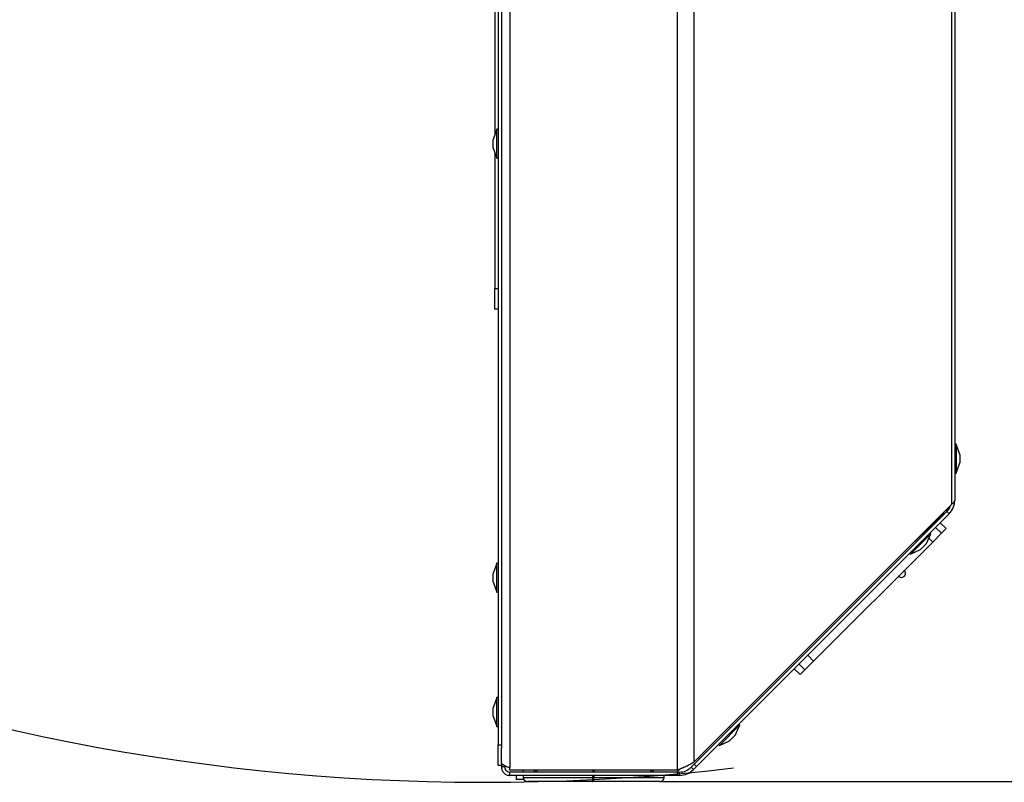
# Model space of a CAD drawing. Units: millimetres. Extents: x 75 to 6335, y 75 to 4380.
# Drawn here: x 1758 to 1996, y 951 to 1136 of the extents above; entities that cross this region are included whole.
import ezdxf

# ---------------------------------------------------------------- set-up
doc = ezdxf.new("R2010")
doc.units = ezdxf.units.MM
doc.header["$LTSCALE"] = 15
doc.header["$PDSIZE"] = -1
doc.layers.add('WYMIAR', color=8, linetype='Continuous')
doc.styles.add('SLDTEXTSTYLE0', font='TXT', dxfattribs={"width": 0.605})
doc.dimstyles.new('SLDDIMSTYLE1', dxfattribs={"dimtxt": 46.229736, "dimasz": 49.53, "dimexe": 0, "dimexo": 0.0625, "dimgap": 11.557434, "dimtad": 1, "dimdec": 0, "dimrnd": 1e-09, "dimzin": 12, "dimdsep": 46, "dimtxsty": 'SLDTEXTSTYLE0', "dimsah": 1, "dimcen": 0.09, "dimadec": 0, "dimazin": 3, "dimtfac": 1, "dimtdec": 0, "dimtofl": 0, "dimtmove": 0, "dimatfit": 3, "dimfxl": 1, "dimfrac": 2, "dimtolj": 1, "dimtzin": 12, "dimarcsym": 0})
doc.dimstyles.new('SLDDIMSTYLE3', dxfattribs={"dimtxt": 46.229736, "dimasz": 49.53, "dimexe": 0, "dimexo": 0.0625, "dimgap": 11.557434, "dimtad": 1, "dimdec": 0, "dimrnd": 1e-09, "dimzin": 12, "dimdsep": 46, "dimtxsty": 'SLDTEXTSTYLE0', "dimsah": 1, "dimcen": 0, "dimadec": 0, "dimazin": 3, "dimtfac": 1, "dimtofl": 0, "dimtmove": 0, "dimatfit": 3, "dimfxl": 1, "dimfrac": 2, "dimtolj": 1, "dimtzin": 12, "dimarcsym": 0})

# ---------------------------------------------------------------- blocks, each defined once
blk = doc.blocks.new('_D_16')
at = {"layer": 'Defpoints', "color": 0}
for p in [(1870.37, 1474.74), (1675.45, 988.68)]:
    blk.add_point(p, dxfattribs=at)
at = {"layer": 'WYMIAR', "color": 0, "lineweight": -2}
blk.add_line((1693.88, 1034.65), (1796.3, 1290.03), dxfattribs=at)
at = {"layer": 'WYMIAR', "color": 0}
blk.add_solid([(1686.22, 1037.73), (1701.55, 1031.58), (1675.45, 988.68)], dxfattribs=at)
at = {"layer": 'WYMIAR', "color": 0, "insert": (1700.19, 1205.63), "char_height": 46.23, "attachment_point": 1, "rotation": 68.1475, "style": 'SLDTEXTSTYLE0'}
blk.add_mtext('\\A1;R524', dxfattribs=at)
blk = doc.blocks.new('_D_18')
at = {"layer": 'Defpoints', "color": 0}
for p in [(1669.61, 2193.74), (2106.94, 2193.74), (1912.78, 951.22)]:
    blk.add_point(p, dxfattribs=at)
at = {"layer": 'WYMIAR', "color": 0, "lineweight": -2}
for p, q in [((1669.67, 2193.74), (2106.94, 2193.74)), ((2106.94, 1000.75), (2106.94, 2144.21)), ((1912.84, 951.22), (2106.94, 951.22))]:
    blk.add_line(p, q, dxfattribs=at)
at = {"layer": 'WYMIAR', "color": 0}
for points in [[(2115.2, 2144.21), (2098.69, 2144.21), (2106.94, 2193.74)], [(2098.69, 1000.75), (2115.2, 1000.75), (2106.94, 951.22)]]:
    blk.add_solid(points, dxfattribs=at)
at = {"layer": 'WYMIAR', "color": 0, "insert": (2049.16, 1572.48), "char_height": 46.23, "attachment_point": 2, "rotation": 90, "style": 'SLDTEXTSTYLE0'}
blk.add_mtext('\\A1;1243', dxfattribs=at)

msp = doc.modelspace()

# ---------------------------------------------------------------- linework, layer by layer
at = {"lineweight": 25}
for p, q in [((1876.418, 1466.671), (1876.418, 954.523)), ((1917.03, 954.023), (1917.03, 1467.171)), ((1921.05, 955.968), (1921.05, 1465.226)), ((1873.568, 1461.081), (1873.568, 960.081)), ((1874.368, 1461.081), (1874.368, 960.081)), ((1983.456, 1018.374), (1983.456, 1402.82)), ((1984.177, 1401.834), (1984.177, 1019.36)), ((1872.768, 1208.455), (1872.768, 1107.708)), ((1873.268, 1109.081), (1872.368, 1106.609)), ((1873.568, 1109.081), (1873.268, 1109.081)), ((1873.268, 1102.081), (1873.268, 1109.081)), ((1872.368, 1104.554), (1872.368, 1106.609)), ((1872.368, 1104.554), (1873.268, 1102.081)), ((1872.768, 1103.455), (1872.768, 1070.581)), ((1873.268, 1102.081), (1873.568, 1102.081)), ((1872.768, 1070.581), (1873.568, 1070.581)), ((1872.768, 1065.581), (1872.768, 1070.581)), ((1873.568, 1065.581), (1872.768, 1065.581)), ((1984.477, 1032.86), (1984.177, 1032.86)), ((1985.377, 1030.388), (1984.477, 1032.86)), ((1984.477, 1032.86), (1984.477, 1025.86)), ((1985.377, 1030.388), (1985.377, 1028.333)), ((1984.477, 1025.86), (1985.377, 1028.333)), ((1984.177, 1025.86), (1984.477, 1025.86)), ((1983.456, 1018.374), (1921.05, 955.968)), ((1982.223, 1016.574), (1921.05, 955.402)), ((1982.788, 1016.009), (1921.616, 954.836)), ((1974.49, 1009.36), (1981.229, 1015.892)), ((1981.104, 1016.021), (1981.229, 1015.892)), ((1981.598, 1015.95), (1981.315, 1016.233)), ((1981.459, 1016.377), (1981.742, 1016.094)), ((1982.127, 1017.044), (1982.127, 1016.478)), ((1982.788, 1016.009), (1982.223, 1016.574)), ((1982.074, 1012.466), (1980.66, 1013.881)), ((1978.404, 1011.2), (1973.454, 1006.251)), ((1977.292, 1008.816), (1978.404, 1011.2)), ((1978.404, 1011.2), (1978.192, 1011.413)), ((1980.926, 1011.318), (1978.811, 1009.203)), ((1980.926, 1011.318), (1979.512, 1012.733)), ((1982.074, 1012.466), (1980.926, 1011.318)), ((1978.811, 1009.203), (1949.982, 980.374)), ((1977.292, 1008.816), (1975.839, 1007.363)), ((1978.811, 1009.203), (1977.899, 1010.116)), ((1973.242, 1006.463), (1973.454, 1006.251)), ((1973.454, 1006.251), (1975.839, 1007.363)), ((1873.268, 1004.081), (1872.368, 1001.609)), ((1873.568, 1004.081), (1873.268, 1004.081)), ((1873.268, 999.555), (1873.268, 1004.081)), ((1872.368, 1000.28), (1872.368, 1001.609)), ((1872.368, 999.554), (1872.368, 1000.28)), ((1872.368, 999.554), (1873.268, 997.081)), ((1873.268, 997.081), (1873.268, 999.555)), ((1970.624, 1000.873), (1970.612, 1001.004)), ((1873.268, 997.081), (1873.568, 997.081)), ((1949.982, 980.374), (1947.867, 978.259)), ((1948.568, 981.789), (1949.982, 980.374)), ((1945.305, 978.525), (1946.719, 977.111)), ((1947.867, 978.259), (1946.453, 979.673)), ((1947.867, 978.259), (1946.719, 977.111)), ((1873.268, 971.581), (1872.368, 969.109)), ((1873.568, 971.581), (1873.268, 971.581)), ((1873.268, 964.581), (1873.268, 971.581)), ((1872.368, 967.054), (1872.368, 969.109)), ((1872.368, 967.054), (1873.268, 964.581)), ((1873.268, 964.581), (1873.568, 964.581)), ((1932.144, 964.94), (1927.194, 959.991)), ((1929.573, 964.49), (1929.856, 964.208)), ((1931.032, 962.555), (1932.144, 964.94)), ((1932.144, 964.94), (1931.932, 965.152)), ((1927.194, 959.991), (1929.579, 961.103)), ((1931.032, 962.555), (1929.579, 961.103)), ((1873.568, 960.081), (1874.368, 960.081)), ((1873.568, 955.081), (1873.568, 960.081)), ((1874.368, 960.081), (1874.368, 959.376)), ((1874.368, 955.773), (1874.368, 959.376)), ((1926.982, 960.203), (1927.194, 959.991)), ((1922.017, 956.935), (1922.3, 956.652)), ((1874.368, 955.081), (1873.568, 955.081)), ((1874.368, 955.773), (1874.368, 955.081)), ((1874.368, 955.081), (1874.368, 954.723)), ((1874.372, 955.745), (1874.372, 954.773)), ((1875.172, 954.773), (1874.372, 954.773)), ((1876.418, 954.023), (1876.418, 954.523)), ((1917.03, 954.023), (1876.418, 954.023)), ((1879.522, 954.023), (1879.522, 953.523)), ((1882.327, 954.023), (1882.327, 953.523)), ((1882.545, 953.523), (1882.545, 954.023)), ((1882.922, 954.023), (1882.922, 953.523)), ((1896.475, 954.023), (1896.475, 953.523)), ((1896.485, 954.023), (1896.485, 953.523)), ((1896.726, 954.023), (1896.726, 953.523)), ((1910.53, 953.523), (1910.53, 954.023)), ((1910.908, 954.023), (1910.908, 953.523)), ((1911.126, 953.523), (1911.126, 954.023)), ((1916.88, 953.523), (1917.664, 954.282)), ((1921.05, 955.402), (1920.325, 954.677)), ((1920.89, 954.111), (1920.325, 954.677)), ((1920.89, 954.111), (1921.616, 954.836)), ((1921.616, 954.836), (1921.05, 955.402)), ((1876.368, 952.723), (1876.422, 952.723)), ((1876.422, 952.723), (1876.422, 953.523)), ((1917.03, 953.523), (1876.422, 953.523)), ((1917.03, 952.723), (1876.422, 952.723)), ((1877.972, 952.723), (1877.972, 951.723)), ((1879.81, 951.723), (1877.972, 951.723)), ((1879.676, 952.723), (1879.676, 952.223)), ((1879.676, 952.223), (1896.429, 952.223)), ((1896.429, 952.723), (1896.429, 952.223)), ((1896.494, 952.223), (1896.494, 952.723)), ((1896.726, 952.723), (1896.726, 952.223)), ((1896.726, 951.223), (1896.726, 952.223)), ((1896.726, 952.223), (1913.776, 952.223)), ((1913.776, 952.223), (1913.776, 952.723)), ((1917.03, 952.723), (1917.03, 953.523)), ((1917.03, 953.523), (1917.539, 953.523)), ((1917.539, 952.723), (1917.03, 952.723)), ((1917.539, 952.723), (1917.539, 953.523)), ((1896.446, 951.223), (1880.676, 951.223)), ((1896.446, 951.223), (1896.477, 951.223)), ((1896.726, 951.223), (1896.477, 951.223)), ((1912.776, 951.223), (1896.726, 951.223))]:
    msp.add_line(p, q, dxfattribs=at)
for centre, radius, start, end in [((1870.372, 1474.735), 523.683, 182.6986, 276.59969), ((1971.256, 1001.648), 1, 230.78846, 45), ((1880.676, 952.223), 1, 180, 270), ((1910.767, 951.973), 14.34, 179.00137, 182.99833), ((1882.156, 951.973), 14.34, 357.00167, 0.99863), ((1912.776, 952.223), 1, 270, 0)]:
    msp.add_arc(centre, radius, start, end, dxfattribs=at)
for points in [[(1982.788, 1016.009), (1983.186, 1016.498), (1983.982, 1017.477), (1984.112, 1018.733), (1984.177, 1019.36)], [(1984.177, 1019.36), (1984.145, 1019.196), (1984.081, 1018.867), (1983.665, 1018.538), (1983.456, 1018.374)], [(1921.05, 955.968), (1920.813, 955.806), (1920.34, 955.482), (1919.35, 954.995), (1918.231, 954.509), (1917.431, 954.185), (1917.03, 954.023)], [(1917.539, 953.523), (1918.061, 953.576), (1919.104, 953.684), (1919.918, 954.346), (1920.325, 954.677)], [(1917.539, 952.723), (1918.166, 952.787), (1919.422, 952.917), (1920.401, 953.713), (1920.89, 954.111)]]:
    msp.add_open_spline(points, degree=3, dxfattribs=at)
for points, knots in [([(1982.223, 1016.574), (1982.59, 1016.966), (1983, 1017.404), (1983.101, 1017.97), (1983.112, 1018.03)], [0, 0, 0, 0, 0.8949881, 1, 1, 1, 1]), ([(1876.418, 954.523), (1876.171, 954.619), (1875.676, 954.811), (1875.03, 955.099), (1874.566, 955.387), (1874.383, 955.612), (1874.371, 955.74), (1874.368, 955.773)], [0, 0, 0, 0, 0.2303403, 0.4607651, 0.6911902, 0.9216153, 1, 1, 1, 1]), ([(1874.372, 954.773), (1874.398, 954.525), (1874.451, 954.031), (1874.856, 953.384), (1875.445, 952.92), (1876.008, 952.738), (1876.338, 952.726), (1876.422, 952.723)], [0, 0, 0, 0, 0.23034027, 0.46076505, 0.69119023, 0.92161526, 1, 1, 1, 1]), ([(1875.172, 954.773), (1875.192, 954.606), (1875.231, 954.272), (1875.531, 953.853), (1875.947, 953.574), (1876.268, 953.539), (1876.422, 953.523)], [0, 0, 0, 0, 0.2547152, 0.5096071, 0.7645001, 1, 1, 1, 1])]:
    msp.add_open_spline(points, degree=3, knots=knots, dxfattribs=at)

# ---------------------------------------------------------------- dimensions: what is measured, and where the dimension line sits
at = {"layer": 'WYMIAR'}
dim = msp.add_linear_dim(base=(2106.942, 2193.735), p1=(1912.776, 951.223), p2=(1669.608, 2193.735), angle=90, dimstyle='SLDDIMSTYLE1', dxfattribs=at)
dim.commit()
dim.dimension.update_dxf_attribs({"geometry": '_D_18', "text_midpoint": (2106.942, 1572.479), "dimtype": 160})
dim = msp.add_radius_dim(center=(1870.372, 1474.735), mpoint=(1675.447, 988.682), dimstyle='SLDDIMSTYLE3', dxfattribs=at)
dim.commit()
dim.dimension.update_dxf_attribs({"geometry": '_D_16', "text_midpoint": (1772.91, 1231.709), "dimtype": 164})

doc.saveas('drawing.dxf')
